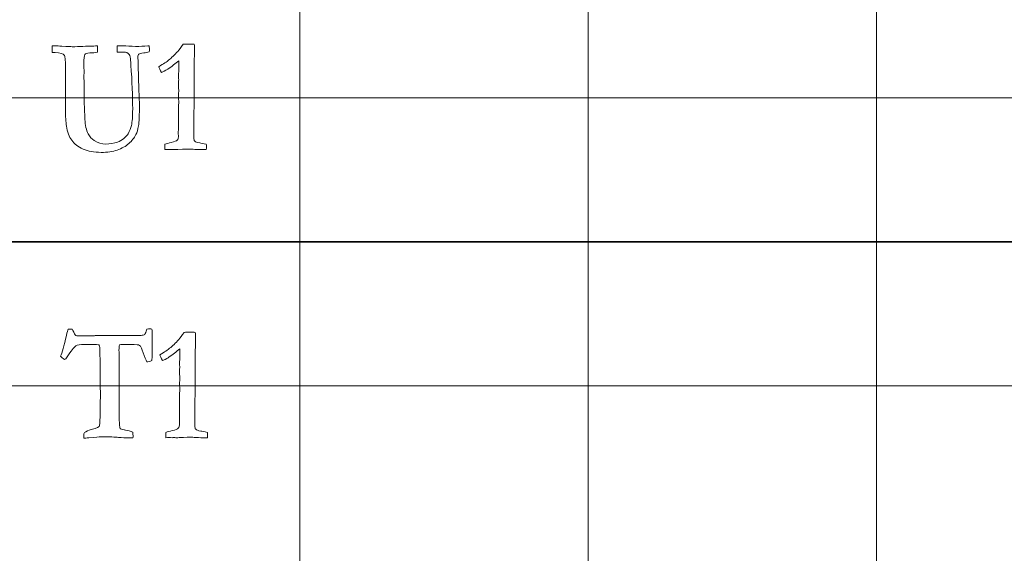
# Model space of a CAD drawing. Units: inches. Extents: x 0 to 60, y 0 to 36.
# Drawn here: x 24.3 to 26.4, y 11.4 to 12.5 of the extents above; entities that cross this region are included whole.
import ezdxf
from ezdxf.lldxf.tags import DXFTag

# ---------------------------------------------------------------- set-up
doc = ezdxf.new("R2010")
doc.units = ezdxf.units.IN
doc.header["$MEASUREMENT"] = 0
doc.layers.add('1', color=7, linetype='CONTINUOUS', true_color=0xffffff)
doc.layers.add('Top$2', color=7, linetype='CONTINUOUS', true_color=0xffffff)
tags = doc.linetypes.add('DASHED', pattern=[25.72, 12.86, -12.86]).pattern_tags.tags
tags[6:7] = [DXFTag(74, 4), DXFTag(75, 0), DXFTag(340, '0'), DXFTag(46, 0.0), DXFTag(50, 0.0), DXFTag(44, 0.0), DXFTag(45, 0.0)]
tags[4:5] = [DXFTag(74, 4), DXFTag(75, 0), DXFTag(340, '0'), DXFTag(46, 0.0), DXFTag(50, 0.0), DXFTag(44, 0.0), DXFTag(45, 0.0)]

# ---------------------------------------------------------------- blocks, each defined once
blk = doc.blocks.new('00217NBG')
at = {"layer": '1', "color": 9, "linetype": 'Continuous', "lineweight": 18}
for p, q in [((24.9, 0.3), (24.9, 24)), ((25.5, 0.3), (25.5, 24)), ((26.1, 0.3), (26.1, 24)), ((48, 12.3), (0.4, 12.3)), ((48, 11.7), (0.4, 11.7))]:
    blk.add_line(p, q, dxfattribs=at)
at = {"layer": '1', "color": 18, "linetype": 'DASHED', "lineweight": 35, "ltscale": 1.75}
blk.add_line((0.4, 12), (48, 12), dxfattribs=at)
at = {"layer": '1', "color": 251, "linetype": 'Continuous', "lineweight": 18}
for points, knots in [([(24.3907, 12.3939), (24.3884, 12.394), (24.3864, 12.3942), (24.3848, 12.3945), (24.3846, 12.3989), (24.3845, 12.4034), (24.3843, 12.4078), (24.386, 12.4078), (24.3878, 12.4079), (24.3943, 12.4079), (24.3992, 12.4078), (24.4044, 12.4074), (24.4168, 12.4066), (24.4241, 12.4063), (24.4338, 12.4063), (24.4412, 12.4065), (24.4556, 12.4072), (24.462, 12.4075), (24.4732, 12.4077), (24.477, 12.4078), (24.479, 12.4079), (24.4789, 12.4072), (24.4789, 12.4066), (24.4788, 12.4059), (24.4789, 12.4026), (24.479, 12.3993), (24.4791, 12.396), (24.4791, 12.3956), (24.4791, 12.3952), (24.4791, 12.3947), (24.4738, 12.3938), (24.4684, 12.3933), (24.4574, 12.3933), (24.454, 12.3921), (24.4523, 12.3897), (24.4511, 12.3881), (24.4506, 12.3815), (24.4506, 12.3661), (24.4507, 12.3632), (24.4508, 12.359), (24.4508, 12.357), (24.4509, 12.355), (24.4508, 12.3498), (24.4507, 12.3445), (24.4506, 12.3393), (24.4509, 12.3348), (24.4512, 12.3303), (24.4514, 12.3259), (24.4513, 12.3162), (24.4511, 12.3066), (24.4509, 12.2969), (24.4515, 12.2829), (24.4521, 12.2689), (24.4527, 12.2548), (24.4531, 12.2427), (24.4554, 12.2326), (24.4625, 12.2186), (24.4667, 12.214), (24.4722, 12.2106), (24.4801, 12.206), (24.4879, 12.2036), (24.5045, 12.2036), (24.5129, 12.205), (24.5208, 12.2078), (24.5254, 12.2094), (24.5297, 12.2119), (24.538, 12.2189), (24.5408, 12.2221), (24.5424, 12.2251), (24.5458, 12.2312), (24.5481, 12.2369), (24.5512, 12.2496), (24.5521, 12.2611), (24.5521, 12.3036), (24.5509, 12.334), (24.5484, 12.3679), (24.5482, 12.3708), (24.5481, 12.3738), (24.5479, 12.3767), (24.5476, 12.3833), (24.5466, 12.3877), (24.5448, 12.39), (24.5417, 12.3935), (24.5384, 12.3952), (24.5346, 12.3952), (24.5302, 12.3951), (24.5258, 12.395), (24.5214, 12.3948), (24.5207, 12.395), (24.5201, 12.3952), (24.5195, 12.3953), (24.5196, 12.3996), (24.5197, 12.4038), (24.5198, 12.4081), (24.5235, 12.4081), (24.5272, 12.4081), (24.5309, 12.4081), (24.5399, 12.4077), (24.5489, 12.4072), (24.5579, 12.4068), (24.567, 12.4068), (24.5755, 12.4073), (24.5837, 12.4083), (24.5845, 12.4082), (24.5853, 12.408), (24.5861, 12.4079), (24.5867, 12.4043), (24.587, 12.4017), (24.587, 12.399), (24.5868, 12.3975), (24.5864, 12.3957), (24.5829, 12.3945), (24.5793, 12.3938), (24.5754, 12.3935), (24.5691, 12.3925), (24.5656, 12.3917), (24.5649, 12.391), (24.5637, 12.3897), (24.563, 12.3876), (24.563, 12.3828), (24.5631, 12.3799), (24.5634, 12.3761), (24.5637, 12.3733), (24.5638, 12.3685), (24.5638, 12.3577), (24.5639, 12.3546), (24.5639, 12.3523), (24.5639, 12.3501), (24.564, 12.3478), (24.5641, 12.3455), (24.5644, 12.3374), (24.5646, 12.3293), (24.5648, 12.321), (24.5653, 12.3097), (24.5658, 12.2983), (24.5662, 12.287), (24.5662, 12.2642), (24.5656, 12.249), (24.5629, 12.2336), (24.5611, 12.2275), (24.5589, 12.2231), (24.5554, 12.2163), (24.5505, 12.2102), (24.5377, 12.1989), (24.5297, 12.1944), (24.5104, 12.1879), (24.4993, 12.1862), (24.4718, 12.1862), (24.4593, 12.1885), (24.4385, 12.1978), (24.4305, 12.2038), (24.4199, 12.2189), (24.4163, 12.2287), (24.4129, 12.2491), (24.4122, 12.2609), (24.4122, 12.3029), (24.4123, 12.3295), (24.4123, 12.3751), (24.4116, 12.3857), (24.41, 12.3882), (24.408, 12.3916), (24.4015, 12.3936), (24.3907, 12.3939)], [0, 0, 0, 0, 0.00221, 0.00221, 0.00221, 0.007125, 0.007125, 0.007125, 0.009069, 0.009069, 0.014159, 0.014159, 0.014159, 0.022049, 0.022049, 0.049374, 0.049374, 0.0767, 0.0767, 0.104026, 0.104026, 0.104026, 0.105867, 0.105867, 0.105867, 0.114873, 0.114873, 0.114873, 0.116078, 0.116078, 0.116078, 0.131092, 0.131092, 0.145124, 0.145124, 0.145124, 0.163996, 0.163996, 0.169749, 0.169749, 0.175009, 0.175009, 0.175009, 0.189537, 0.189537, 0.189537, 0.20189, 0.20189, 0.20189, 0.228576, 0.228576, 0.228576, 0.26739, 0.26739, 0.26739, 0.296201, 0.296201, 0.317496, 0.317496, 0.317496, 0.340462, 0.340462, 0.367575, 0.367575, 0.367575, 0.381885, 0.381885, 0.39609, 0.39609, 0.39609, 0.413713, 0.413713, 0.437955, 0.437955, 0.480158, 0.480158, 0.480158, 0.487715, 0.487715, 0.487715, 0.499474, 0.499474, 0.499474, 0.509527, 0.509527, 0.509527, 0.52081, 0.52081, 0.52081, 0.522446, 0.522446, 0.522446, 0.53331, 0.53331, 0.53331, 0.542829, 0.542829, 0.542829, 0.56582, 0.56582, 0.56582, 0.587887, 0.587887, 0.587887, 0.589943, 0.589943, 0.589943, 0.596515, 0.596515, 0.60223, 0.60223, 0.60223, 0.61186, 0.61186, 0.61186, 0.621123, 0.621123, 0.621123, 0.626831, 0.626831, 0.63089, 0.63089, 0.63089, 0.643284, 0.643284, 0.65027, 0.65027, 0.65027, 0.656084, 0.656084, 0.656084, 0.676886, 0.676886, 0.676886, 0.705751, 0.705751, 0.705751, 0.744629, 0.744629, 0.783508, 0.783508, 0.783508, 0.804372, 0.804372, 0.825236, 0.825236, 0.846245, 0.846245, 0.870206, 0.870206, 0.894216, 0.894216, 0.918225, 0.918225, 0.93473, 0.93473, 0.963154, 0.963154, 0.983348, 0.983348, 0.983348, 1, 1, 1, 1]), ([(24.4143, 11.8051), (24.4158, 11.8114), (24.4169, 11.8158), (24.4176, 11.818), (24.4205, 11.818), (24.4234, 11.818), (24.4264, 11.818), (24.427, 11.8168), (24.4275, 11.8159), (24.4277, 11.8153), (24.4304, 11.8099), (24.4324, 11.8064), (24.4338, 11.8048), (24.435, 11.8043), (24.4415, 11.8041), (24.4604, 11.8041), (24.4669, 11.8041), (24.4725, 11.8043), (24.4735, 11.8044), (24.4744, 11.8046), (24.4753, 11.8048), (24.4811, 11.8048), (24.4868, 11.8048), (24.4925, 11.8049), (24.5031, 11.8048), (24.5137, 11.8047), (24.5243, 11.8046), (24.5389, 11.8046), (24.5534, 11.8046), (24.568, 11.8046), (24.5707, 11.8051), (24.5735, 11.8056), (24.5763, 11.8061), (24.5776, 11.8071), (24.5789, 11.8098), (24.5803, 11.8141), (24.5806, 11.8151), (24.5812, 11.8165), (24.5818, 11.8183), (24.5839, 11.8184), (24.586, 11.8184), (24.588, 11.8185), (24.589, 11.8185), (24.5904, 11.8184), (24.5923, 11.8183), (24.5924, 11.8106), (24.5924, 11.799), (24.5924, 11.7835), (24.5924, 11.7785), (24.5925, 11.7735), (24.5925, 11.7686), (24.5925, 11.7657), (24.5924, 11.7629), (24.5924, 11.76), (24.5924, 11.7572), (24.5922, 11.7546), (24.5919, 11.7525), (24.588, 11.7511), (24.5846, 11.7501), (24.5817, 11.7498), (24.5793, 11.7541), (24.5766, 11.7605), (24.5708, 11.777), (24.569, 11.7816), (24.5682, 11.7825), (24.5671, 11.7839), (24.5658, 11.7849), (24.5643, 11.7853), (24.562, 11.7859), (24.5521, 11.7862), (24.5318, 11.7862), (24.5285, 11.7859), (24.5245, 11.7855), (24.5239, 11.7811), (24.5236, 11.7776), (24.5236, 11.7673), (24.5238, 11.7598), (24.5239, 11.7359), (24.5238, 11.7195), (24.5238, 11.7031), (24.524, 11.6854), (24.5242, 11.6677), (24.5243, 11.65), (24.5243, 11.6427), (24.5243, 11.6355), (24.5242, 11.6206), (24.5248, 11.6147), (24.5259, 11.6108), (24.5274, 11.61), (24.5302, 11.6093), (24.535, 11.6085), (24.5385, 11.6076), (24.5447, 11.606), (24.5475, 11.6052), (24.55, 11.6043), (24.5522, 11.6033), (24.5526, 11.5993), (24.5529, 11.5968), (24.5529, 11.5949), (24.5527, 11.5934), (24.5525, 11.5915), (24.5504, 11.5914), (24.5487, 11.5914), (24.5377, 11.5914), (24.5294, 11.5918), (24.5226, 11.5927), (24.5159, 11.5935), (24.5036, 11.5939), (24.483, 11.5939), (24.4747, 11.5932), (24.4556, 11.5914), (24.4521, 11.5912), (24.4505, 11.5912), (24.4504, 11.5929), (24.4503, 11.5942), (24.4502, 11.5951), (24.4502, 11.5963), (24.4501, 11.5976), (24.4501, 11.5989), (24.4501, 11.5994), (24.4501, 11.5998), (24.4501, 11.6003), (24.4522, 11.6035), (24.4561, 11.6059), (24.4716, 11.6102), (24.4784, 11.6128), (24.4821, 11.615), (24.4831, 11.6171), (24.4836, 11.6199), (24.4838, 11.6234), (24.4845, 11.6368), (24.4848, 11.6581), (24.4848, 11.6874), (24.4846, 11.7085), (24.4843, 11.7295), (24.4841, 11.7506), (24.4841, 11.7681), (24.4838, 11.7786), (24.4831, 11.7833), (24.4827, 11.784), (24.4823, 11.7845), (24.4818, 11.785), (24.4811, 11.7854), (24.4774, 11.7859), (24.4679, 11.7862), (24.4429, 11.7862), (24.437, 11.7852), (24.434, 11.7832), (24.4299, 11.7803), (24.4239, 11.7727), (24.4134, 11.7568), (24.4116, 11.755), (24.4105, 11.755), (24.4062, 11.7577), (24.4034, 11.7599), (24.4022, 11.7616), (24.4051, 11.7688), (24.4091, 11.7833), (24.4143, 11.8051)], [0, 0, 0, 0, 0.014226, 0.014226, 0.014226, 0.023647, 0.023647, 0.023647, 0.026836, 0.026836, 0.026836, 0.039917, 0.039917, 0.039917, 0.060668, 0.060668, 0.073591, 0.073591, 0.073591, 0.076352, 0.076352, 0.076352, 0.092916, 0.092916, 0.092916, 0.123789, 0.123789, 0.123789, 0.166044, 0.166044, 0.166044, 0.174226, 0.174226, 0.174226, 0.183, 0.183, 0.183, 0.187337, 0.187337, 0.187337, 0.19339, 0.19339, 0.19339, 0.197494, 0.197494, 0.197494, 0.231247, 0.231247, 0.231247, 0.245661, 0.245661, 0.245661, 0.253933, 0.253933, 0.253933, 0.261258, 0.261258, 0.261258, 0.271471, 0.271471, 0.271471, 0.29137, 0.29137, 0.311405, 0.311405, 0.311405, 0.316251, 0.316251, 0.316251, 0.345797, 0.345797, 0.35022, 0.35022, 0.35022, 0.360692, 0.360692, 0.388387, 0.388387, 0.449204, 0.449204, 0.449204, 0.503024, 0.503024, 0.503024, 0.525124, 0.525124, 0.548435, 0.548435, 0.548435, 0.557276, 0.557276, 0.558883, 0.558883, 0.558883, 0.566941, 0.566941, 0.566941, 0.574378, 0.574378, 0.582877, 0.582877, 0.582877, 0.588037, 0.588037, 0.625809, 0.625809, 0.625809, 0.664011, 0.664011, 0.670037, 0.670037, 0.672377, 0.672377, 0.672377, 0.676197, 0.676197, 0.676197, 0.680068, 0.680068, 0.680068, 0.681378, 0.681378, 0.681378, 0.695344, 0.695344, 0.719314, 0.719314, 0.719314, 0.727856, 0.727856, 0.727856, 0.791668, 0.791668, 0.791668, 0.854721, 0.854721, 0.854721, 0.886302, 0.886302, 0.895012, 0.895012, 0.895012, 0.897284, 0.897284, 0.905099, 0.905099, 0.909393, 0.909393, 0.909393, 0.937725, 0.937725, 0.945964, 0.945964, 0.945964, 0.956249, 0.956249, 0.956249, 1, 1, 1, 1]), ([(24.6481, 11.7966), (24.6511, 11.7998), (24.6548, 11.8048), (24.6593, 11.8114), (24.6598, 11.8114), (24.663, 11.8115), (24.6689, 11.8118), (24.6704, 11.8117), (24.672, 11.8117), (24.6735, 11.8116), (24.6764, 11.8115), (24.6794, 11.8115), (24.6824, 11.8114), (24.6827, 11.8078), (24.6829, 11.8053), (24.6829, 11.803), (24.6828, 11.8013), (24.6828, 11.7984), (24.6827, 11.7968), (24.6826, 11.7908), (24.6824, 11.772), (24.6823, 11.7636), (24.6822, 11.7551), (24.6823, 11.7498), (24.6823, 11.7446), (24.6824, 11.7393), (24.682, 11.7016), (24.6817, 11.6639), (24.6814, 11.6262), (24.6814, 11.623), (24.6814, 11.6198), (24.6814, 11.6133), (24.682, 11.6109), (24.6833, 11.6095), (24.6846, 11.608), (24.6882, 11.6068), (24.6939, 11.6058), (24.6962, 11.6055), (24.7007, 11.6045), (24.7075, 11.6031), (24.7077, 11.602), (24.7078, 11.601), (24.7078, 11.5987), (24.7077, 11.596), (24.7075, 11.5919), (24.7055, 11.5919), (24.7034, 11.5919), (24.6972, 11.5919), (24.6913, 11.5921), (24.6833, 11.5925), (24.6786, 11.5929), (24.6752, 11.593), (24.6712, 11.593), (24.6629, 11.5928), (24.6485, 11.5922), (24.6468, 11.5921), (24.6456, 11.592), (24.6437, 11.592), (24.6428, 11.592), (24.642, 11.592), (24.6406, 11.5922), (24.6392, 11.5923), (24.6379, 11.5924), (24.6366, 11.5923), (24.6353, 11.5922), (24.6341, 11.592), (24.6317, 11.5922), (24.6293, 11.5923), (24.627, 11.5924), (24.6261, 11.5924), (24.6241, 11.5922), (24.6212, 11.5919), (24.621, 11.5944), (24.6209, 11.5962), (24.6209, 11.5988), (24.621, 11.6006), (24.6212, 11.6031), (24.625, 11.6043), (24.6294, 11.6055), (24.6412, 11.6085), (24.6454, 11.6101), (24.6485, 11.6133), (24.6493, 11.6155), (24.6493, 11.6182), (24.6493, 11.622), (24.6492, 11.6258), (24.6492, 11.6296), (24.6494, 11.6337), (24.6496, 11.6378), (24.6497, 11.642), (24.6497, 11.6504), (24.6496, 11.6589), (24.6496, 11.6674), (24.6495, 11.6696), (24.6495, 11.6718), (24.6494, 11.6739), (24.6494, 11.6748), (24.6495, 11.6782), (24.6497, 11.684), (24.6499, 11.687), (24.65, 11.6897), (24.65, 11.6935), (24.6499, 11.698), (24.6496, 11.7056), (24.6498, 11.7088), (24.65, 11.712), (24.6502, 11.7151), (24.6498, 11.7224), (24.6496, 11.7267), (24.6496, 11.7297), (24.6496, 11.7314), (24.6498, 11.7344), (24.6499, 11.7358), (24.65, 11.7372), (24.6499, 11.741), (24.6497, 11.7448), (24.6496, 11.7486), (24.6497, 11.7503), (24.6499, 11.7521), (24.65, 11.7538), (24.6501, 11.7561), (24.6502, 11.7593), (24.6502, 11.767), (24.6501, 11.7717), (24.65, 11.7771), (24.6433, 11.7712), (24.6357, 11.7653), (24.6271, 11.7594), (24.6262, 11.7587), (24.6219, 11.7564), (24.6144, 11.7525), (24.6114, 11.7578), (24.6095, 11.7619), (24.6086, 11.7646), (24.6186, 11.7707), (24.6254, 11.7752), (24.6349, 11.783), (24.6413, 11.7892), (24.6481, 11.7966)], [0, 0, 0, 0, 0.031848, 0.031848, 0.031848, 0.048252, 0.048252, 0.048252, 0.056046, 0.056046, 0.056046, 0.071263, 0.071263, 0.071263, 0.084723, 0.084723, 0.08921, 0.08921, 0.08921, 0.118376, 0.118376, 0.142121, 0.142121, 0.142121, 0.165171, 0.165171, 0.165171, 0.329163, 0.329163, 0.329163, 0.343011, 0.343011, 0.357497, 0.357497, 0.357497, 0.374151, 0.374151, 0.374151, 0.394403, 0.394403, 0.394403, 0.399033, 0.399033, 0.404821, 0.404821, 0.404821, 0.413536, 0.413536, 0.431653, 0.431653, 0.431653, 0.445632, 0.445632, 0.463847, 0.463847, 0.463847, 0.469281, 0.469281, 0.473629, 0.473629, 0.473629, 0.479234, 0.479234, 0.479234, 0.484479, 0.484479, 0.484479, 0.494207, 0.494207, 0.494207, 0.50214, 0.50214, 0.50214, 0.509888, 0.509888, 0.517267, 0.517267, 0.517267, 0.535944, 0.535944, 0.561737, 0.561737, 0.586603, 0.586603, 0.586603, 0.602863, 0.602863, 0.602863, 0.620482, 0.620482, 0.620482, 0.656664, 0.656664, 0.656664, 0.665958, 0.665958, 0.665958, 0.680259, 0.680259, 0.680259, 0.691701, 0.691701, 0.698814, 0.698814, 0.698814, 0.712185, 0.712185, 0.712185, 0.730204, 0.730204, 0.753372, 0.753372, 0.773269, 0.773269, 0.773269, 0.789818, 0.789818, 0.789818, 0.797426, 0.797426, 0.797426, 0.811043, 0.811043, 0.82444, 0.82444, 0.82444, 0.866262, 0.866262, 0.866262, 0.887094, 0.887094, 0.887094, 0.906411, 0.906411, 0.906411, 0.9417, 0.9417, 1, 1, 1, 1])]:
    blk.add_open_spline(points, degree=3, knots=knots, dxfattribs=at)
at = {"layer": '1', "color": 18, "linetype": 'Continuous', "lineweight": 18}
blk.add_open_spline([(24.646, 12.3966), (24.6489, 12.3998), (24.6527, 12.4048), (24.6572, 12.4114), (24.6577, 12.4114), (24.6608, 12.4115), (24.6668, 12.4118), (24.6683, 12.4117), (24.6698, 12.4117), (24.6713, 12.4116), (24.6743, 12.4115), (24.6773, 12.4115), (24.6802, 12.4114), (24.6806, 12.4078), (24.6808, 12.4053), (24.6808, 12.403), (24.6807, 12.4013), (24.6807, 12.3984), (24.6806, 12.3968), (24.6804, 12.3908), (24.6803, 12.372), (24.6802, 12.3636), (24.6801, 12.3551), (24.6801, 12.3498), (24.6802, 12.3446), (24.6802, 12.3393), (24.6799, 12.3016), (24.6796, 12.2639), (24.6792, 12.2262), (24.6792, 12.223), (24.6792, 12.2198), (24.6792, 12.2133), (24.6799, 12.2109), (24.6812, 12.2095), (24.6825, 12.208), (24.6861, 12.2068), (24.6918, 12.2058), (24.6941, 12.2055), (24.6986, 12.2045), (24.7053, 12.2031), (24.7055, 12.202), (24.7057, 12.201), (24.7057, 12.1987), (24.7055, 12.196), (24.7053, 12.1919), (24.7033, 12.1919), (24.7013, 12.1919), (24.6951, 12.1919), (24.6891, 12.1921), (24.6812, 12.1925), (24.6764, 12.1929), (24.6731, 12.193), (24.6691, 12.193), (24.6607, 12.1928), (24.6463, 12.1922), (24.6447, 12.1921), (24.6434, 12.192), (24.6415, 12.192), (24.6407, 12.192), (24.6398, 12.192), (24.6385, 12.1922), (24.6371, 12.1923), (24.6357, 12.1924), (24.6345, 12.1923), (24.6332, 12.1922), (24.6319, 12.192), (24.6296, 12.1922), (24.6272, 12.1923), (24.6248, 12.1924), (24.6239, 12.1924), (24.622, 12.1922), (24.6191, 12.1919), (24.6189, 12.1944), (24.6188, 12.1962), (24.6188, 12.1988), (24.6189, 12.2006), (24.6191, 12.2031), (24.6228, 12.2043), (24.6272, 12.2055), (24.6391, 12.2085), (24.6433, 12.2101), (24.6464, 12.2133), (24.6472, 12.2155), (24.6472, 12.2182), (24.6471, 12.222), (24.6471, 12.2258), (24.647, 12.2296), (24.6472, 12.2337), (24.6474, 12.2378), (24.6476, 12.242), (24.6476, 12.2504), (24.6475, 12.2589), (24.6475, 12.2674), (24.6474, 12.2696), (24.6473, 12.2718), (24.6473, 12.2739), (24.6473, 12.2748), (24.6474, 12.2782), (24.6476, 12.284), (24.6478, 12.287), (24.6479, 12.2897), (24.6479, 12.2935), (24.6477, 12.298), (24.6475, 12.3056), (24.6476, 12.3088), (24.6478, 12.312), (24.648, 12.3151), (24.6477, 12.3224), (24.6475, 12.3267), (24.6475, 12.3297), (24.6475, 12.3314), (24.6477, 12.3344), (24.6478, 12.3358), (24.6479, 12.3372), (24.6477, 12.341), (24.6476, 12.3448), (24.6475, 12.3486), (24.6476, 12.3503), (24.6477, 12.3521), (24.6479, 12.3538), (24.648, 12.3561), (24.648, 12.3593), (24.648, 12.367), (24.648, 12.3717), (24.6479, 12.3771), (24.6412, 12.3712), (24.6336, 12.3653), (24.625, 12.3594), (24.624, 12.3587), (24.6198, 12.3564), (24.6123, 12.3525), (24.6093, 12.3578), (24.6074, 12.3619), (24.6065, 12.3646), (24.6165, 12.3707), (24.6232, 12.3752), (24.6328, 12.383), (24.6392, 12.3892), (24.646, 12.3966)], degree=3, knots=[0, 0, 0, 0, 0.031848, 0.031848, 0.031848, 0.048252, 0.048252, 0.048252, 0.056046, 0.056046, 0.056046, 0.071263, 0.071263, 0.071263, 0.084723, 0.084723, 0.08921, 0.08921, 0.08921, 0.118376, 0.118376, 0.142121, 0.142121, 0.142121, 0.165171, 0.165171, 0.165171, 0.329163, 0.329163, 0.329163, 0.343011, 0.343011, 0.357497, 0.357497, 0.357497, 0.374151, 0.374151, 0.374151, 0.394403, 0.394403, 0.394403, 0.399033, 0.399033, 0.404821, 0.404821, 0.404821, 0.413536, 0.413536, 0.431653, 0.431653, 0.431653, 0.445632, 0.445632, 0.463847, 0.463847, 0.463847, 0.469281, 0.469281, 0.473629, 0.473629, 0.473629, 0.479234, 0.479234, 0.479234, 0.484479, 0.484479, 0.484479, 0.494207, 0.494207, 0.494207, 0.50214, 0.50214, 0.50214, 0.509888, 0.509888, 0.517267, 0.517267, 0.517267, 0.535944, 0.535944, 0.561737, 0.561737, 0.586603, 0.586603, 0.586603, 0.602863, 0.602863, 0.602863, 0.620482, 0.620482, 0.620482, 0.656664, 0.656664, 0.656664, 0.665958, 0.665958, 0.665958, 0.680259, 0.680259, 0.680259, 0.691701, 0.691701, 0.698814, 0.698814, 0.698814, 0.712185, 0.712185, 0.712185, 0.730204, 0.730204, 0.753372, 0.753372, 0.773269, 0.773269, 0.773269, 0.789818, 0.789818, 0.789818, 0.797426, 0.797426, 0.797426, 0.811043, 0.811043, 0.82444, 0.82444, 0.82444, 0.866262, 0.866262, 0.866262, 0.887094, 0.887094, 0.887094, 0.906411, 0.906411, 0.906411, 0.9417, 0.9417, 1, 1, 1, 1], dxfattribs=at)

msp = doc.modelspace()

# ---------------------------------------------------------------- linework, layer by layer
at = {"layer": 'Top$2', "color": 9, "linetype": 'Continuous', "lineweight": 18}
for p, q in [((24.9, 0.3), (24.9, 24)), ((25.5, 0.3), (25.5, 24)), ((26.1, 0.3), (26.1, 24)), ((48, 12.3), (0.4, 12.3)), ((48, 11.7), (0.4, 11.7))]:
    msp.add_line(p, q, dxfattribs=at)
at = {"layer": 'Top$2', "color": 18, "linetype": 'DASHED', "lineweight": 35, "ltscale": 1.75}
msp.add_line((0.4, 12), (48, 12), dxfattribs=at)
at = {"layer": 'Top$2', "color": 251, "linetype": 'Continuous', "lineweight": 18}
for points, knots in [([(24.3907, 12.3939), (24.3884, 12.394), (24.3864, 12.3942), (24.3848, 12.3945), (24.3846, 12.3989), (24.3845, 12.4034), (24.3843, 12.4078), (24.386, 12.4078), (24.3878, 12.4079), (24.3943, 12.4079), (24.3992, 12.4078), (24.4044, 12.4074), (24.4168, 12.4066), (24.4241, 12.4063), (24.4338, 12.4063), (24.4412, 12.4065), (24.4556, 12.4072), (24.462, 12.4075), (24.4732, 12.4077), (24.477, 12.4078), (24.479, 12.4079), (24.4789, 12.4072), (24.4789, 12.4066), (24.4788, 12.4059), (24.4789, 12.4026), (24.479, 12.3993), (24.4791, 12.396), (24.4791, 12.3956), (24.4791, 12.3952), (24.4791, 12.3947), (24.4738, 12.3938), (24.4684, 12.3933), (24.4574, 12.3933), (24.454, 12.3921), (24.4523, 12.3897), (24.4511, 12.3881), (24.4506, 12.3815), (24.4506, 12.3661), (24.4507, 12.3632), (24.4508, 12.359), (24.4508, 12.357), (24.4509, 12.355), (24.4508, 12.3498), (24.4507, 12.3445), (24.4506, 12.3393), (24.4509, 12.3348), (24.4512, 12.3303), (24.4514, 12.3259), (24.4513, 12.3162), (24.4511, 12.3066), (24.4509, 12.2969), (24.4515, 12.2829), (24.4521, 12.2689), (24.4527, 12.2548), (24.4531, 12.2427), (24.4554, 12.2326), (24.4625, 12.2186), (24.4667, 12.214), (24.4722, 12.2106), (24.4801, 12.206), (24.4879, 12.2036), (24.5045, 12.2036), (24.5129, 12.205), (24.5208, 12.2078), (24.5254, 12.2094), (24.5297, 12.2119), (24.538, 12.2189), (24.5408, 12.2221), (24.5424, 12.2251), (24.5458, 12.2312), (24.5481, 12.2369), (24.5512, 12.2496), (24.5521, 12.2611), (24.5521, 12.3036), (24.5509, 12.334), (24.5484, 12.3679), (24.5482, 12.3708), (24.5481, 12.3738), (24.5479, 12.3767), (24.5476, 12.3833), (24.5466, 12.3877), (24.5448, 12.39), (24.5417, 12.3935), (24.5384, 12.3952), (24.5346, 12.3952), (24.5302, 12.3951), (24.5258, 12.395), (24.5214, 12.3948), (24.5207, 12.395), (24.5201, 12.3952), (24.5195, 12.3953), (24.5196, 12.3996), (24.5197, 12.4038), (24.5198, 12.4081), (24.5235, 12.4081), (24.5272, 12.4081), (24.5309, 12.4081), (24.5399, 12.4077), (24.5489, 12.4072), (24.5579, 12.4068), (24.567, 12.4068), (24.5755, 12.4073), (24.5837, 12.4083), (24.5845, 12.4082), (24.5853, 12.408), (24.5861, 12.4079), (24.5867, 12.4043), (24.587, 12.4017), (24.587, 12.399), (24.5868, 12.3975), (24.5864, 12.3957), (24.5829, 12.3945), (24.5793, 12.3938), (24.5754, 12.3935), (24.5691, 12.3925), (24.5656, 12.3917), (24.5649, 12.391), (24.5637, 12.3897), (24.563, 12.3876), (24.563, 12.3828), (24.5631, 12.3799), (24.5634, 12.3761), (24.5637, 12.3733), (24.5638, 12.3685), (24.5638, 12.3577), (24.5639, 12.3546), (24.5639, 12.3523), (24.5639, 12.3501), (24.564, 12.3478), (24.5641, 12.3455), (24.5644, 12.3374), (24.5646, 12.3293), (24.5648, 12.321), (24.5653, 12.3097), (24.5658, 12.2983), (24.5662, 12.287), (24.5662, 12.2642), (24.5656, 12.249), (24.5629, 12.2336), (24.5611, 12.2275), (24.5589, 12.2231), (24.5554, 12.2163), (24.5505, 12.2102), (24.5377, 12.1989), (24.5297, 12.1944), (24.5104, 12.1879), (24.4993, 12.1862), (24.4718, 12.1862), (24.4593, 12.1885), (24.4385, 12.1978), (24.4305, 12.2038), (24.4199, 12.2189), (24.4163, 12.2287), (24.4129, 12.2491), (24.4122, 12.2609), (24.4122, 12.3029), (24.4123, 12.3295), (24.4123, 12.3751), (24.4116, 12.3857), (24.41, 12.3882), (24.408, 12.3916), (24.4015, 12.3936), (24.3907, 12.3939)], [0, 0, 0, 0, 0.00221, 0.00221, 0.00221, 0.007125, 0.007125, 0.007125, 0.009069, 0.009069, 0.014159, 0.014159, 0.014159, 0.022049, 0.022049, 0.049374, 0.049374, 0.0767, 0.0767, 0.104026, 0.104026, 0.104026, 0.105867, 0.105867, 0.105867, 0.114873, 0.114873, 0.114873, 0.116078, 0.116078, 0.116078, 0.131092, 0.131092, 0.145124, 0.145124, 0.145124, 0.163996, 0.163996, 0.169749, 0.169749, 0.175009, 0.175009, 0.175009, 0.189537, 0.189537, 0.189537, 0.20189, 0.20189, 0.20189, 0.228576, 0.228576, 0.228576, 0.26739, 0.26739, 0.26739, 0.296201, 0.296201, 0.317496, 0.317496, 0.317496, 0.340462, 0.340462, 0.367575, 0.367575, 0.367575, 0.381885, 0.381885, 0.39609, 0.39609, 0.39609, 0.413713, 0.413713, 0.437955, 0.437955, 0.480158, 0.480158, 0.480158, 0.487715, 0.487715, 0.487715, 0.499474, 0.499474, 0.499474, 0.509527, 0.509527, 0.509527, 0.52081, 0.52081, 0.52081, 0.522446, 0.522446, 0.522446, 0.53331, 0.53331, 0.53331, 0.542829, 0.542829, 0.542829, 0.56582, 0.56582, 0.56582, 0.587887, 0.587887, 0.587887, 0.589943, 0.589943, 0.589943, 0.596515, 0.596515, 0.60223, 0.60223, 0.60223, 0.61186, 0.61186, 0.61186, 0.621123, 0.621123, 0.621123, 0.626831, 0.626831, 0.63089, 0.63089, 0.63089, 0.643284, 0.643284, 0.65027, 0.65027, 0.65027, 0.656084, 0.656084, 0.656084, 0.676886, 0.676886, 0.676886, 0.705751, 0.705751, 0.705751, 0.744629, 0.744629, 0.783508, 0.783508, 0.783508, 0.804372, 0.804372, 0.825236, 0.825236, 0.846245, 0.846245, 0.870206, 0.870206, 0.894216, 0.894216, 0.918225, 0.918225, 0.93473, 0.93473, 0.963154, 0.963154, 0.983348, 0.983348, 0.983348, 1, 1, 1, 1]), ([(24.4143, 11.8051), (24.4158, 11.8114), (24.4169, 11.8158), (24.4176, 11.818), (24.4205, 11.818), (24.4234, 11.818), (24.4264, 11.818), (24.427, 11.8168), (24.4275, 11.8159), (24.4277, 11.8153), (24.4304, 11.8099), (24.4324, 11.8064), (24.4338, 11.8048), (24.435, 11.8043), (24.4415, 11.8041), (24.4604, 11.8041), (24.4669, 11.8041), (24.4725, 11.8043), (24.4735, 11.8044), (24.4744, 11.8046), (24.4753, 11.8048), (24.4811, 11.8048), (24.4868, 11.8048), (24.4925, 11.8049), (24.5031, 11.8048), (24.5137, 11.8047), (24.5243, 11.8046), (24.5389, 11.8046), (24.5534, 11.8046), (24.568, 11.8046), (24.5707, 11.8051), (24.5735, 11.8056), (24.5763, 11.8061), (24.5776, 11.8071), (24.5789, 11.8098), (24.5803, 11.8141), (24.5806, 11.8151), (24.5812, 11.8165), (24.5818, 11.8183), (24.5839, 11.8184), (24.586, 11.8184), (24.588, 11.8185), (24.589, 11.8185), (24.5904, 11.8184), (24.5923, 11.8183), (24.5924, 11.8106), (24.5924, 11.799), (24.5924, 11.7835), (24.5924, 11.7785), (24.5925, 11.7735), (24.5925, 11.7686), (24.5925, 11.7657), (24.5924, 11.7629), (24.5924, 11.76), (24.5924, 11.7572), (24.5922, 11.7546), (24.5919, 11.7525), (24.588, 11.7511), (24.5846, 11.7501), (24.5817, 11.7498), (24.5793, 11.7541), (24.5766, 11.7605), (24.5708, 11.777), (24.569, 11.7816), (24.5682, 11.7825), (24.5671, 11.7839), (24.5658, 11.7849), (24.5643, 11.7853), (24.562, 11.7859), (24.5521, 11.7862), (24.5318, 11.7862), (24.5285, 11.7859), (24.5245, 11.7855), (24.5239, 11.7811), (24.5236, 11.7776), (24.5236, 11.7673), (24.5238, 11.7598), (24.5239, 11.7359), (24.5238, 11.7195), (24.5238, 11.7031), (24.524, 11.6854), (24.5242, 11.6677), (24.5243, 11.65), (24.5243, 11.6427), (24.5243, 11.6355), (24.5242, 11.6206), (24.5248, 11.6147), (24.5259, 11.6108), (24.5274, 11.61), (24.5302, 11.6093), (24.535, 11.6085), (24.5385, 11.6076), (24.5447, 11.606), (24.5475, 11.6052), (24.55, 11.6043), (24.5522, 11.6033), (24.5526, 11.5993), (24.5529, 11.5968), (24.5529, 11.5949), (24.5527, 11.5934), (24.5525, 11.5915), (24.5504, 11.5914), (24.5487, 11.5914), (24.5377, 11.5914), (24.5294, 11.5918), (24.5226, 11.5927), (24.5159, 11.5935), (24.5036, 11.5939), (24.483, 11.5939), (24.4747, 11.5932), (24.4556, 11.5914), (24.4521, 11.5912), (24.4505, 11.5912), (24.4504, 11.5929), (24.4503, 11.5942), (24.4502, 11.5951), (24.4502, 11.5963), (24.4501, 11.5976), (24.4501, 11.5989), (24.4501, 11.5994), (24.4501, 11.5998), (24.4501, 11.6003), (24.4522, 11.6035), (24.4561, 11.6059), (24.4716, 11.6102), (24.4784, 11.6128), (24.4821, 11.615), (24.4831, 11.6171), (24.4836, 11.6199), (24.4838, 11.6234), (24.4845, 11.6368), (24.4848, 11.6581), (24.4848, 11.6874), (24.4846, 11.7085), (24.4843, 11.7295), (24.4841, 11.7506), (24.4841, 11.7681), (24.4838, 11.7786), (24.4831, 11.7833), (24.4827, 11.784), (24.4823, 11.7845), (24.4818, 11.785), (24.4811, 11.7854), (24.4774, 11.7859), (24.4679, 11.7862), (24.4429, 11.7862), (24.437, 11.7852), (24.434, 11.7832), (24.4299, 11.7803), (24.4239, 11.7727), (24.4134, 11.7568), (24.4116, 11.755), (24.4105, 11.755), (24.4062, 11.7577), (24.4034, 11.7599), (24.4022, 11.7616), (24.4051, 11.7688), (24.4091, 11.7833), (24.4143, 11.8051)], [0, 0, 0, 0, 0.014226, 0.014226, 0.014226, 0.023647, 0.023647, 0.023647, 0.026836, 0.026836, 0.026836, 0.039917, 0.039917, 0.039917, 0.060668, 0.060668, 0.073591, 0.073591, 0.073591, 0.076352, 0.076352, 0.076352, 0.092916, 0.092916, 0.092916, 0.123789, 0.123789, 0.123789, 0.166044, 0.166044, 0.166044, 0.174226, 0.174226, 0.174226, 0.183, 0.183, 0.183, 0.187337, 0.187337, 0.187337, 0.19339, 0.19339, 0.19339, 0.197494, 0.197494, 0.197494, 0.231247, 0.231247, 0.231247, 0.245661, 0.245661, 0.245661, 0.253933, 0.253933, 0.253933, 0.261258, 0.261258, 0.261258, 0.271471, 0.271471, 0.271471, 0.29137, 0.29137, 0.311405, 0.311405, 0.311405, 0.316251, 0.316251, 0.316251, 0.345797, 0.345797, 0.35022, 0.35022, 0.35022, 0.360692, 0.360692, 0.388387, 0.388387, 0.449204, 0.449204, 0.449204, 0.503024, 0.503024, 0.503024, 0.525124, 0.525124, 0.548435, 0.548435, 0.548435, 0.557276, 0.557276, 0.558883, 0.558883, 0.558883, 0.566941, 0.566941, 0.566941, 0.574378, 0.574378, 0.582877, 0.582877, 0.582877, 0.588037, 0.588037, 0.625809, 0.625809, 0.625809, 0.664011, 0.664011, 0.670037, 0.670037, 0.672377, 0.672377, 0.672377, 0.676197, 0.676197, 0.676197, 0.680068, 0.680068, 0.680068, 0.681378, 0.681378, 0.681378, 0.695344, 0.695344, 0.719314, 0.719314, 0.719314, 0.727856, 0.727856, 0.727856, 0.791668, 0.791668, 0.791668, 0.854721, 0.854721, 0.854721, 0.886302, 0.886302, 0.895012, 0.895012, 0.895012, 0.897284, 0.897284, 0.905099, 0.905099, 0.909393, 0.909393, 0.909393, 0.937725, 0.937725, 0.945964, 0.945964, 0.945964, 0.956249, 0.956249, 0.956249, 1, 1, 1, 1]), ([(24.6481, 11.7966), (24.6511, 11.7998), (24.6548, 11.8048), (24.6593, 11.8114), (24.6598, 11.8114), (24.663, 11.8115), (24.6689, 11.8118), (24.6704, 11.8117), (24.672, 11.8117), (24.6735, 11.8116), (24.6764, 11.8115), (24.6794, 11.8115), (24.6824, 11.8114), (24.6827, 11.8078), (24.6829, 11.8053), (24.6829, 11.803), (24.6828, 11.8013), (24.6828, 11.7984), (24.6827, 11.7968), (24.6826, 11.7908), (24.6824, 11.772), (24.6823, 11.7636), (24.6822, 11.7551), (24.6823, 11.7498), (24.6823, 11.7446), (24.6824, 11.7393), (24.682, 11.7016), (24.6817, 11.6639), (24.6814, 11.6262), (24.6814, 11.623), (24.6814, 11.6198), (24.6814, 11.6133), (24.682, 11.6109), (24.6833, 11.6095), (24.6846, 11.608), (24.6882, 11.6068), (24.6939, 11.6058), (24.6962, 11.6055), (24.7007, 11.6045), (24.7075, 11.6031), (24.7077, 11.602), (24.7078, 11.601), (24.7078, 11.5987), (24.7077, 11.596), (24.7075, 11.5919), (24.7055, 11.5919), (24.7034, 11.5919), (24.6972, 11.5919), (24.6913, 11.5921), (24.6833, 11.5925), (24.6786, 11.5929), (24.6752, 11.593), (24.6712, 11.593), (24.6629, 11.5928), (24.6485, 11.5922), (24.6468, 11.5921), (24.6456, 11.592), (24.6437, 11.592), (24.6428, 11.592), (24.642, 11.592), (24.6406, 11.5922), (24.6392, 11.5923), (24.6379, 11.5924), (24.6366, 11.5923), (24.6353, 11.5922), (24.6341, 11.592), (24.6317, 11.5922), (24.6293, 11.5923), (24.627, 11.5924), (24.6261, 11.5924), (24.6241, 11.5922), (24.6212, 11.5919), (24.621, 11.5944), (24.6209, 11.5962), (24.6209, 11.5988), (24.621, 11.6006), (24.6212, 11.6031), (24.625, 11.6043), (24.6294, 11.6055), (24.6412, 11.6085), (24.6454, 11.6101), (24.6485, 11.6133), (24.6493, 11.6155), (24.6493, 11.6182), (24.6493, 11.622), (24.6492, 11.6258), (24.6492, 11.6296), (24.6494, 11.6337), (24.6496, 11.6378), (24.6497, 11.642), (24.6497, 11.6504), (24.6496, 11.6589), (24.6496, 11.6674), (24.6495, 11.6696), (24.6495, 11.6718), (24.6494, 11.6739), (24.6494, 11.6748), (24.6495, 11.6782), (24.6497, 11.684), (24.6499, 11.687), (24.65, 11.6897), (24.65, 11.6935), (24.6499, 11.698), (24.6496, 11.7056), (24.6498, 11.7088), (24.65, 11.712), (24.6502, 11.7151), (24.6498, 11.7224), (24.6496, 11.7267), (24.6496, 11.7297), (24.6496, 11.7314), (24.6498, 11.7344), (24.6499, 11.7358), (24.65, 11.7372), (24.6499, 11.741), (24.6497, 11.7448), (24.6496, 11.7486), (24.6497, 11.7503), (24.6499, 11.7521), (24.65, 11.7538), (24.6501, 11.7561), (24.6502, 11.7593), (24.6502, 11.767), (24.6501, 11.7717), (24.65, 11.7771), (24.6433, 11.7712), (24.6357, 11.7653), (24.6271, 11.7594), (24.6262, 11.7587), (24.6219, 11.7564), (24.6144, 11.7525), (24.6114, 11.7578), (24.6095, 11.7619), (24.6086, 11.7646), (24.6186, 11.7707), (24.6254, 11.7752), (24.6349, 11.783), (24.6413, 11.7892), (24.6481, 11.7966)], [0, 0, 0, 0, 0.031848, 0.031848, 0.031848, 0.048252, 0.048252, 0.048252, 0.056046, 0.056046, 0.056046, 0.071263, 0.071263, 0.071263, 0.084723, 0.084723, 0.08921, 0.08921, 0.08921, 0.118376, 0.118376, 0.142121, 0.142121, 0.142121, 0.165171, 0.165171, 0.165171, 0.329163, 0.329163, 0.329163, 0.343011, 0.343011, 0.357497, 0.357497, 0.357497, 0.374151, 0.374151, 0.374151, 0.394403, 0.394403, 0.394403, 0.399033, 0.399033, 0.404821, 0.404821, 0.404821, 0.413536, 0.413536, 0.431653, 0.431653, 0.431653, 0.445632, 0.445632, 0.463847, 0.463847, 0.463847, 0.469281, 0.469281, 0.473629, 0.473629, 0.473629, 0.479234, 0.479234, 0.479234, 0.484479, 0.484479, 0.484479, 0.494207, 0.494207, 0.494207, 0.50214, 0.50214, 0.50214, 0.509888, 0.509888, 0.517267, 0.517267, 0.517267, 0.535944, 0.535944, 0.561737, 0.561737, 0.586603, 0.586603, 0.586603, 0.602863, 0.602863, 0.602863, 0.620482, 0.620482, 0.620482, 0.656664, 0.656664, 0.656664, 0.665958, 0.665958, 0.665958, 0.680259, 0.680259, 0.680259, 0.691701, 0.691701, 0.698814, 0.698814, 0.698814, 0.712185, 0.712185, 0.712185, 0.730204, 0.730204, 0.753372, 0.753372, 0.773269, 0.773269, 0.773269, 0.789818, 0.789818, 0.789818, 0.797426, 0.797426, 0.797426, 0.811043, 0.811043, 0.82444, 0.82444, 0.82444, 0.866262, 0.866262, 0.866262, 0.887094, 0.887094, 0.887094, 0.906411, 0.906411, 0.906411, 0.9417, 0.9417, 1, 1, 1, 1])]:
    msp.add_open_spline(points, degree=3, knots=knots, dxfattribs=at)
at = {"layer": 'Top$2', "color": 18, "linetype": 'Continuous', "lineweight": 18}
msp.add_open_spline([(24.646, 12.3966), (24.6489, 12.3998), (24.6527, 12.4048), (24.6572, 12.4114), (24.6577, 12.4114), (24.6608, 12.4115), (24.6668, 12.4118), (24.6683, 12.4117), (24.6698, 12.4117), (24.6713, 12.4116), (24.6743, 12.4115), (24.6773, 12.4115), (24.6802, 12.4114), (24.6806, 12.4078), (24.6808, 12.4053), (24.6808, 12.403), (24.6807, 12.4013), (24.6807, 12.3984), (24.6806, 12.3968), (24.6804, 12.3908), (24.6803, 12.372), (24.6802, 12.3636), (24.6801, 12.3551), (24.6801, 12.3498), (24.6802, 12.3446), (24.6802, 12.3393), (24.6799, 12.3016), (24.6796, 12.2639), (24.6792, 12.2262), (24.6792, 12.223), (24.6792, 12.2198), (24.6792, 12.2133), (24.6799, 12.2109), (24.6812, 12.2095), (24.6825, 12.208), (24.6861, 12.2068), (24.6918, 12.2058), (24.6941, 12.2055), (24.6986, 12.2045), (24.7053, 12.2031), (24.7055, 12.202), (24.7057, 12.201), (24.7057, 12.1987), (24.7055, 12.196), (24.7053, 12.1919), (24.7033, 12.1919), (24.7013, 12.1919), (24.6951, 12.1919), (24.6891, 12.1921), (24.6812, 12.1925), (24.6764, 12.1929), (24.6731, 12.193), (24.6691, 12.193), (24.6607, 12.1928), (24.6463, 12.1922), (24.6447, 12.1921), (24.6434, 12.192), (24.6415, 12.192), (24.6407, 12.192), (24.6398, 12.192), (24.6385, 12.1922), (24.6371, 12.1923), (24.6357, 12.1924), (24.6345, 12.1923), (24.6332, 12.1922), (24.6319, 12.192), (24.6296, 12.1922), (24.6272, 12.1923), (24.6248, 12.1924), (24.6239, 12.1924), (24.622, 12.1922), (24.6191, 12.1919), (24.6189, 12.1944), (24.6188, 12.1962), (24.6188, 12.1988), (24.6189, 12.2006), (24.6191, 12.2031), (24.6228, 12.2043), (24.6272, 12.2055), (24.6391, 12.2085), (24.6433, 12.2101), (24.6464, 12.2133), (24.6472, 12.2155), (24.6472, 12.2182), (24.6471, 12.222), (24.6471, 12.2258), (24.647, 12.2296), (24.6472, 12.2337), (24.6474, 12.2378), (24.6476, 12.242), (24.6476, 12.2504), (24.6475, 12.2589), (24.6475, 12.2674), (24.6474, 12.2696), (24.6473, 12.2718), (24.6473, 12.2739), (24.6473, 12.2748), (24.6474, 12.2782), (24.6476, 12.284), (24.6478, 12.287), (24.6479, 12.2897), (24.6479, 12.2935), (24.6477, 12.298), (24.6475, 12.3056), (24.6476, 12.3088), (24.6478, 12.312), (24.648, 12.3151), (24.6477, 12.3224), (24.6475, 12.3267), (24.6475, 12.3297), (24.6475, 12.3314), (24.6477, 12.3344), (24.6478, 12.3358), (24.6479, 12.3372), (24.6477, 12.341), (24.6476, 12.3448), (24.6475, 12.3486), (24.6476, 12.3503), (24.6477, 12.3521), (24.6479, 12.3538), (24.648, 12.3561), (24.648, 12.3593), (24.648, 12.367), (24.648, 12.3717), (24.6479, 12.3771), (24.6412, 12.3712), (24.6336, 12.3653), (24.625, 12.3594), (24.624, 12.3587), (24.6198, 12.3564), (24.6123, 12.3525), (24.6093, 12.3578), (24.6074, 12.3619), (24.6065, 12.3646), (24.6165, 12.3707), (24.6232, 12.3752), (24.6328, 12.383), (24.6392, 12.3892), (24.646, 12.3966)], degree=3, knots=[0, 0, 0, 0, 0.031848, 0.031848, 0.031848, 0.048252, 0.048252, 0.048252, 0.056046, 0.056046, 0.056046, 0.071263, 0.071263, 0.071263, 0.084723, 0.084723, 0.08921, 0.08921, 0.08921, 0.118376, 0.118376, 0.142121, 0.142121, 0.142121, 0.165171, 0.165171, 0.165171, 0.329163, 0.329163, 0.329163, 0.343011, 0.343011, 0.357497, 0.357497, 0.357497, 0.374151, 0.374151, 0.374151, 0.394403, 0.394403, 0.394403, 0.399033, 0.399033, 0.404821, 0.404821, 0.404821, 0.413536, 0.413536, 0.431653, 0.431653, 0.431653, 0.445632, 0.445632, 0.463847, 0.463847, 0.463847, 0.469281, 0.469281, 0.473629, 0.473629, 0.473629, 0.479234, 0.479234, 0.479234, 0.484479, 0.484479, 0.484479, 0.494207, 0.494207, 0.494207, 0.50214, 0.50214, 0.50214, 0.509888, 0.509888, 0.517267, 0.517267, 0.517267, 0.535944, 0.535944, 0.561737, 0.561737, 0.586603, 0.586603, 0.586603, 0.602863, 0.602863, 0.602863, 0.620482, 0.620482, 0.620482, 0.656664, 0.656664, 0.656664, 0.665958, 0.665958, 0.665958, 0.680259, 0.680259, 0.680259, 0.691701, 0.691701, 0.698814, 0.698814, 0.698814, 0.712185, 0.712185, 0.712185, 0.730204, 0.730204, 0.753372, 0.753372, 0.773269, 0.773269, 0.773269, 0.789818, 0.789818, 0.789818, 0.797426, 0.797426, 0.797426, 0.811043, 0.811043, 0.82444, 0.82444, 0.82444, 0.866262, 0.866262, 0.866262, 0.887094, 0.887094, 0.887094, 0.906411, 0.906411, 0.906411, 0.9417, 0.9417, 1, 1, 1, 1], dxfattribs=at)

# ---------------------------------------------------------------- block references
at = {"layer": '1', "color": 153, "linetype": 'Continuous', "lineweight": 18}
msp.add_blockref('00217NBG', (0, 0), dxfattribs=at)

doc.saveas('drawing.dxf')
